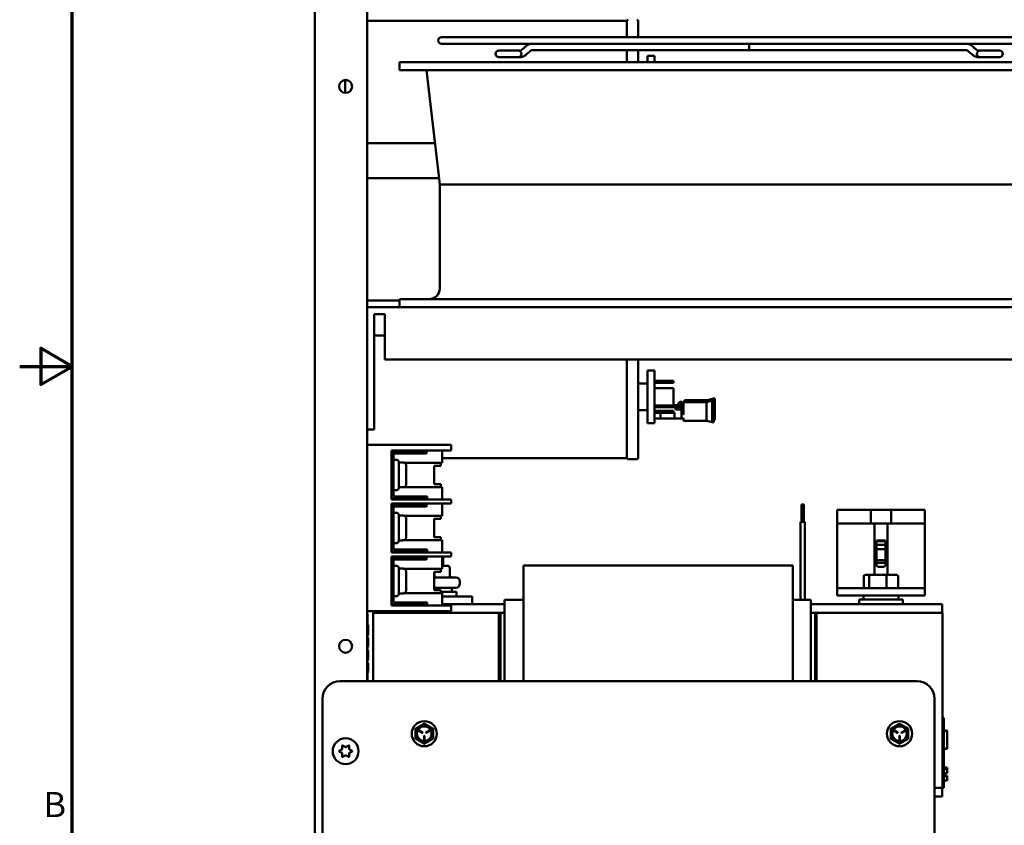
# Model space of a CAD drawing. Units: inches. Extents: x 1.5 to 64.5, y 0.7 to 50.2.
# Drawn here: x 1.5 to 15.6, y 18.9 to 30.5 of the extents above; entities that cross this region are included whole.
import ezdxf

# ---------------------------------------------------------------- set-up
doc = ezdxf.new("R2010")
doc.units = ezdxf.units.IN
doc.header["$LTSCALE"] = 3
doc.header["$MEASUREMENT"] = 0
doc.layers.get('0').update_dxf_attribs({"lineweight": 25})
doc.layers.add('Border (ANSI)', color=7, linetype='Continuous', lineweight=70)
doc.layers.add('Visible (ANSI)', color=7, linetype='Continuous', lineweight=50)
doc.styles.add('Note Text (ANSI)', font='tahoma.ttf')

# ---------------------------------------------------------------- blocks, each defined once
blk = doc.blocks.new('Borders Default Border')
at = {"layer": 'Border (ANSI)', "flags": 128}
for points in [[(0.75, 0.5), (0.75, 16.5), (21.25, 16.5), (21.25, 0.5), (0.75, 0.5)], [(0.5, 8.5), (0.75, 8.5), (0.6, 8.5866), (0.6, 8.4134), (0.75, 8.5)]]:
    blk.add_lwpolyline(points, dxfattribs=at)
at = {"layer": 'Border (ANSI)', "insert": (0.6134, 6.315), "char_height": 0.12, "attachment_point": 7, "style": 'Note Text (ANSI)'}
blk.add_mtext('B', dxfattribs=at)

msp = doc.modelspace()

# ---------------------------------------------------------------- linework, layer by layer
at = {"layer": 'Visible (ANSI)'}
for p, q in [((5.72, 11.684), (5.72, 39.316)), ((6.47, 30.74), (6.47, 21)), ((6.47, 30.439), (10.182, 30.439)), ((10.182, 30.439), (10.182, 30.206)), ((10.344, 30.439), (10.344, 30.206)), ((16.33, 30.206), (7.53, 30.206)), ((7.53, 30.11), (8.817, 30.11)), ((8.352, 30.013), (8.351, 30.013)), ((8.629, 30.013), (8.352, 30.013)), ((8.588, 30.013), (8.588, 30.013)), ((8.664, 30.013), (8.629, 30.013)), ((8.817, 30.11), (8.819, 30.11)), ((8.818, 30.018), (11.93, 30.018)), ((8.819, 30.11), (15.041, 30.11)), ((10.182, 30.018), (10.182, 29.847)), ((10.344, 30.018), (10.344, 29.847)), ((11.93, 30.11), (11.93, 30.064)), ((11.93, 30.064), (11.93, 30.018)), ((11.93, 30.018), (15.042, 30.018)), ((15.041, 30.11), (15.042, 30.11)), ((15.042, 30.11), (16.33, 30.11)), ((15.231, 30.013), (15.196, 30.013)), ((15.508, 30.013), (15.231, 30.013)), ((15.272, 30.013), (15.272, 30.013)), ((15.509, 30.013), (15.508, 30.013)), ((16.93, 29.847), (6.93, 29.847)), ((6.93, 29.733), (6.93, 29.847)), ((8.351, 29.921), (8.352, 29.921)), ((8.352, 29.921), (8.629, 29.921)), ((8.588, 29.921), (8.588, 29.921)), ((8.664, 29.921), (8.629, 29.921)), ((10.476, 29.847), (10.476, 29.939)), ((10.575, 29.939), (10.476, 29.939)), ((10.575, 29.939), (10.575, 29.847)), ((15.231, 29.921), (15.196, 29.921)), ((15.231, 29.921), (15.508, 29.921)), ((15.272, 29.921), (15.272, 29.921)), ((15.508, 29.921), (15.509, 29.921)), ((16.93, 29.733), (6.93, 29.733)), ((7.505, 28.097), (7.318, 29.733)), ((6.153, 29.408), (6.153, 29.592)), ((6.47, 28.689), (7.437, 28.689)), ((6.47, 28.189), (7.495, 28.189)), ((16.355, 28.097), (7.505, 28.097)), ((7.505, 26.611), (7.505, 28.097)), ((6.47, 26.439), (6.93, 26.439)), ((17.47, 26.347), (6.47, 26.347)), ((16.93, 26.461), (6.93, 26.461)), ((6.93, 26.347), (6.93, 26.461)), ((6.57, 26.247), (6.72, 26.247)), ((6.57, 26.247), (6.57, 24.847)), ((6.72, 26.247), (6.72, 25.597)), ((6.57, 25.939), (6.72, 25.939)), ((6.72, 25.597), (17.22, 25.597)), ((10.182, 25.597), (10.182, 24.189)), ((10.344, 25.597), (10.344, 24.189)), ((10.476, 24.689), (10.476, 25.439)), ((10.575, 25.439), (10.476, 25.439)), ((10.575, 25.439), (10.575, 24.689)), ((10.344, 25.254), (10.476, 25.254)), ((10.575, 25.293), (10.847, 25.293)), ((10.575, 25.264), (10.847, 25.264)), ((10.847, 25.264), (10.847, 25.293)), ((10.575, 25.189), (10.847, 25.189)), ((10.847, 24.939), (10.847, 25.189)), ((10.575, 24.939), (10.847, 24.939)), ((10.59, 24.939), (10.59, 24.915)), ((10.847, 24.944), (10.89, 24.944)), ((10.89, 24.944), (10.89, 24.912)), ((10.952, 24.929), (10.922, 24.894)), ((10.927, 24.912), (10.927, 24.94)), ((10.935, 24.883), (10.965, 24.919)), ((10.954, 24.942), (10.937, 24.923)), ((10.937, 24.923), (10.943, 24.918)), ((10.967, 24.958), (10.965, 24.955)), ((10.971, 24.938), (10.98, 24.948)), ((10.985, 24.951), (10.985, 24.818)), ((10.99, 24.811), (10.99, 24.989)), ((10.99, 24.989), (11.322, 24.989)), ((11.005, 24.989), (11.005, 25.018)), ((11.005, 25.018), (11.337, 25.018)), ((11.322, 24.989), (11.4, 25.01)), ((11.322, 24.721), (11.322, 24.989)), ((11.337, 25.018), (11.415, 25.039)), ((11.337, 24.993), (11.337, 25.018)), ((11.4, 24.7), (11.4, 25.01)), ((11.4, 25.01), (11.423, 25.01)), ((11.415, 25.01), (11.415, 25.039)), ((11.415, 25.039), (11.438, 25.039)), ((11.423, 25.01), (11.423, 24.7)), ((11.438, 25.039), (11.438, 24.729)), ((6.57, 24.847), (6.57, 24.597)), ((10.344, 24.874), (10.476, 24.874)), ((10.575, 24.915), (10.875, 24.915)), ((10.575, 24.864), (10.847, 24.864)), ((10.575, 24.835), (10.847, 24.835)), ((10.66, 24.785), (10.66, 24.84)), ((10.86, 24.84), (10.66, 24.84)), ((10.66, 24.785), (10.66, 24.753)), ((10.847, 24.835), (10.847, 24.864)), ((10.86, 24.785), (10.86, 24.84)), ((10.86, 24.785), (10.86, 24.753)), ((10.875, 24.915), (10.875, 24.883)), ((10.96, 24.883), (10.875, 24.883)), ((10.896, 24.912), (10.89, 24.912)), ((10.896, 24.911), (10.896, 24.883)), ((10.938, 24.912), (10.912, 24.912)), ((10.912, 24.883), (10.912, 24.911)), ((10.922, 24.894), (10.935, 24.883)), ((10.975, 24.912), (10.959, 24.912)), ((10.96, 24.834), (10.96, 24.883)), ((10.96, 24.834), (10.96, 24.785)), ((10.975, 24.863), (10.975, 24.912)), ((10.975, 24.863), (10.975, 24.818)), ((10.99, 24.818), (10.976, 24.818)), ((10.575, 24.689), (10.476, 24.689)), ((10.575, 24.753), (10.66, 24.753)), ((10.86, 24.753), (10.66, 24.753)), ((10.86, 24.753), (10.96, 24.753)), ((10.985, 24.759), (10.96, 24.753)), ((10.985, 24.759), (10.985, 24.751)), ((10.985, 24.751), (10.99, 24.751)), ((10.99, 24.721), (10.99, 24.763)), ((10.99, 24.721), (11.322, 24.721)), ((11.322, 24.721), (11.4, 24.7)), ((11.4, 24.7), (11.423, 24.7)), ((11.423, 24.729), (11.438, 24.729)), ((6.47, 24.597), (6.57, 24.597)), ((6.47, 24.38), (7.404, 24.38)), ((7.404, 24.38), (7.432, 24.38)), ((7.432, 24.38), (7.658, 24.38)), ((7.658, 24.38), (7.67, 24.38)), ((7.67, 24.298), (7.67, 24.38)), ((6.815, 23.598), (6.815, 24.298)), ((6.815, 24.298), (7.404, 24.298)), ((6.845, 23.656), (6.845, 24.286)), ((6.845, 24.286), (6.865, 24.286)), ((6.865, 24.256), (6.86, 24.256)), ((6.865, 24.286), (7.295, 24.286)), ((7.295, 24.256), (6.865, 24.256)), ((7.295, 24.286), (7.31, 24.286)), ((7.295, 24.286), (7.295, 24.256)), ((7.31, 24.256), (7.295, 24.256)), ((7.31, 24.286), (7.325, 24.271)), ((7.325, 24.271), (7.31, 24.256)), ((7.432, 24.298), (7.404, 24.298)), ((7.658, 24.298), (7.432, 24.298)), ((7.54, 24.12), (7.54, 24.298)), ((7.67, 24.298), (7.658, 24.298)), ((6.89, 24.165), (6.845, 24.165)), ((6.92, 23.762), (6.92, 24.135)), ((6.92, 24.126), (6.975, 24.126)), ((6.975, 24.126), (6.975, 24.125)), ((6.985, 24.125), (6.975, 24.125)), ((7.54, 24.12), (7.004, 24.12)), ((7.025, 24.085), (7.025, 23.812)), ((7.425, 24.08), (7.48, 24.08)), ((7.425, 23.817), (7.425, 24.08)), ((7.52, 24.08), (7.48, 24.08)), ((7.52, 24.08), (7.52, 24.12)), ((7.54, 24.189), (10.182, 24.189)), ((10.325, 24.174), (10.201, 24.174)), ((7.48, 23.817), (7.425, 23.817)), ((7.48, 23.817), (7.52, 23.817)), ((7.52, 23.775), (7.52, 23.817)), ((6.845, 23.732), (6.89, 23.732)), ((6.92, 23.771), (6.975, 23.771)), ((6.975, 23.772), (6.985, 23.772)), ((6.975, 23.772), (6.975, 23.771)), ((7.54, 23.775), (7.002, 23.775)), ((7.54, 23.598), (7.54, 23.775)), ((7.404, 23.598), (6.815, 23.598)), ((6.815, 23.54), (7.404, 23.54)), ((6.815, 22.84), (6.815, 23.54)), ((6.845, 23.611), (6.92, 23.611)), ((6.845, 22.898), (6.845, 23.528)), ((6.845, 23.528), (6.865, 23.528)), ((6.92, 23.641), (6.86, 23.641)), ((6.865, 23.528), (7.295, 23.528)), ((6.92, 23.641), (6.94, 23.641)), ((6.94, 23.611), (6.92, 23.611)), ((6.94, 23.611), (6.94, 23.641)), ((6.94, 23.641), (7.05, 23.641)), ((7.05, 23.611), (6.94, 23.611)), ((7.05, 23.641), (7.065, 23.641)), ((7.05, 23.611), (7.05, 23.641)), ((7.065, 23.611), (7.05, 23.611)), ((7.285, 23.641), (7.065, 23.641)), ((7.065, 23.641), (7.08, 23.626)), ((7.08, 23.626), (7.065, 23.611)), ((7.065, 23.611), (7.285, 23.611)), ((7.08, 23.626), (7.27, 23.626)), ((7.27, 23.626), (7.285, 23.641)), ((7.285, 23.611), (7.27, 23.626)), ((7.285, 23.641), (7.3, 23.641)), ((7.3, 23.611), (7.285, 23.611)), ((7.295, 23.528), (7.31, 23.528)), ((7.295, 23.528), (7.295, 23.498)), ((7.3, 23.641), (7.315, 23.641)), ((7.3, 23.611), (7.3, 23.641)), ((7.315, 23.611), (7.3, 23.611)), ((7.31, 23.528), (7.325, 23.513)), ((7.325, 23.513), (7.31, 23.498)), ((7.325, 23.641), (7.315, 23.641)), ((7.315, 23.611), (7.325, 23.611)), ((7.325, 23.611), (7.325, 23.641)), ((7.404, 23.598), (7.432, 23.598)), ((7.432, 23.54), (7.404, 23.54)), ((7.432, 23.598), (7.658, 23.598)), ((7.54, 23.54), (7.432, 23.54)), ((7.658, 23.54), (7.54, 23.54)), ((7.54, 23.54), (7.54, 23.54)), ((7.54, 23.363), (7.54, 23.54)), ((7.658, 23.598), (7.67, 23.598)), ((7.67, 23.54), (7.658, 23.54)), ((7.67, 23.54), (7.67, 23.598)), ((12.679, 23.526), (12.679, 23.526)), ((12.679, 23.526), (12.709, 23.526)), ((12.679, 23.276), (12.679, 23.526)), ((12.679, 23.276), (12.679, 23.526)), ((12.709, 23.276), (12.709, 23.526)), ((6.89, 23.407), (6.845, 23.407)), ((6.865, 23.498), (6.86, 23.498)), ((7.295, 23.498), (6.865, 23.498)), ((6.92, 23.004), (6.92, 23.377)), ((7.31, 23.498), (7.295, 23.498)), ((13.189, 23.253), (13.189, 23.451)), ((13.239, 23.451), (13.189, 23.451)), ((13.239, 23.451), (13.667, 23.451)), ((13.667, 23.451), (13.962, 23.451)), ((13.667, 23.451), (13.667, 23.253)), ((13.962, 23.451), (14.389, 23.451)), ((13.962, 23.253), (13.962, 23.451)), ((14.439, 23.451), (14.389, 23.451)), ((14.439, 23.253), (14.439, 23.451)), ((6.92, 23.368), (6.975, 23.368)), ((6.975, 23.368), (6.975, 23.367)), ((6.985, 23.367), (6.975, 23.367)), ((7.54, 23.363), (7.004, 23.363)), ((7.025, 23.327), (7.025, 23.054)), ((7.425, 23.322), (7.48, 23.322)), ((7.425, 23.059), (7.425, 23.322)), ((7.52, 23.322), (7.48, 23.322)), ((7.54, 23.363), (7.52, 23.363)), ((7.52, 23.322), (7.52, 23.363)), ((7.54, 23.363), (7.54, 23.363)), ((12.664, 23.276), (12.724, 23.276)), ((12.664, 23.276), (12.664, 23.276)), ((12.664, 22.161), (12.664, 23.276)), ((12.664, 22.161), (12.664, 23.276)), ((12.724, 22.161), (12.724, 23.276)), ((13.189, 22.331), (13.189, 23.253)), ((13.722, 23.253), (13.189, 23.253)), ((13.907, 23.253), (13.722, 23.253)), ((13.722, 22.519), (13.722, 23.253)), ((14.439, 23.253), (13.907, 23.253)), ((13.907, 23.253), (13.907, 22.519)), ((14.439, 22.331), (14.439, 23.253)), ((6.845, 22.974), (6.89, 22.974)), ((6.92, 23.013), (6.975, 23.013)), ((6.975, 23.014), (6.985, 23.014)), ((6.975, 23.014), (6.975, 23.013)), ((7.54, 23.017), (7.002, 23.017)), ((7.48, 23.059), (7.425, 23.059)), ((7.48, 23.059), (7.52, 23.059)), ((7.52, 23.017), (7.52, 23.059)), ((7.54, 22.84), (7.54, 23.017)), ((13.75, 22.647), (13.75, 23.011)), ((13.75, 23.011), (13.879, 23.011)), ((13.879, 23.001), (13.75, 23.001)), ((13.879, 22.95), (13.75, 22.95)), ((13.879, 23.011), (13.879, 22.647)), ((7.404, 22.84), (6.815, 22.84)), ((6.845, 22.853), (6.92, 22.853)), ((6.92, 22.883), (6.86, 22.883)), ((6.92, 22.883), (6.94, 22.883)), ((6.94, 22.853), (6.92, 22.853)), ((6.94, 22.853), (6.94, 22.883)), ((6.94, 22.883), (7.05, 22.883)), ((7.05, 22.853), (6.94, 22.853)), ((7.05, 22.883), (7.065, 22.883)), ((7.05, 22.853), (7.05, 22.883)), ((7.065, 22.853), (7.05, 22.853)), ((7.285, 22.883), (7.065, 22.883)), ((7.065, 22.883), (7.08, 22.868)), ((7.08, 22.868), (7.065, 22.853)), ((7.065, 22.853), (7.285, 22.853)), ((7.08, 22.868), (7.27, 22.868)), ((7.27, 22.868), (7.285, 22.883)), ((7.285, 22.853), (7.27, 22.868)), ((7.285, 22.883), (7.3, 22.883)), ((7.3, 22.853), (7.285, 22.853)), ((7.3, 22.883), (7.315, 22.883)), ((7.3, 22.853), (7.3, 22.883)), ((7.315, 22.853), (7.3, 22.853)), ((7.325, 22.883), (7.315, 22.883)), ((7.315, 22.853), (7.325, 22.853)), ((7.325, 22.853), (7.325, 22.883)), ((7.404, 22.84), (7.432, 22.84)), ((7.432, 22.84), (7.658, 22.84)), ((7.658, 22.84), (7.67, 22.84)), ((7.67, 22.782), (7.67, 22.84)), ((13.879, 22.886), (13.75, 22.886)), ((6.815, 22.082), (6.815, 22.782)), ((6.815, 22.782), (7.404, 22.782)), ((6.845, 22.14), (6.845, 22.77)), ((6.845, 22.77), (6.865, 22.77)), ((6.865, 22.74), (6.86, 22.74)), ((6.865, 22.77), (7.295, 22.77)), ((7.295, 22.74), (6.865, 22.74)), ((7.295, 22.77), (7.31, 22.77)), ((7.295, 22.77), (7.295, 22.74)), ((7.31, 22.74), (7.295, 22.74)), ((7.31, 22.77), (7.325, 22.755)), ((7.325, 22.755), (7.31, 22.74)), ((7.432, 22.782), (7.404, 22.782)), ((7.54, 22.782), (7.432, 22.782)), ((7.54, 22.782), (7.54, 22.782)), ((7.658, 22.782), (7.54, 22.782)), ((7.54, 22.605), (7.54, 22.782)), ((7.555, 22.649), (7.555, 22.782)), ((7.67, 22.782), (7.658, 22.782)), ((13.879, 22.728), (13.75, 22.728)), ((13.879, 22.69), (13.75, 22.69)), ((6.89, 22.649), (6.845, 22.649)), ((6.92, 22.246), (6.92, 22.619)), ((6.92, 22.61), (6.975, 22.61)), ((6.975, 22.61), (6.975, 22.609)), ((6.985, 22.609), (6.975, 22.609)), ((7.54, 22.605), (7.004, 22.605)), ((7.025, 22.569), (7.025, 22.296)), ((7.425, 22.564), (7.48, 22.564)), ((7.425, 22.301), (7.425, 22.564)), ((7.43, 22.564), (7.43, 22.514)), ((7.52, 22.564), (7.48, 22.564)), ((7.52, 22.564), (7.52, 22.605)), ((7.619, 22.649), (7.54, 22.649)), ((7.619, 22.649), (7.619, 22.649)), ((7.649, 22.619), (7.649, 22.514)), ((7.649, 22.619), (7.649, 22.514)), ((8.702, 22.653), (8.702, 22.517)), ((12.552, 22.653), (8.702, 22.653)), ((12.552, 22.517), (12.552, 22.653)), ((7.425, 22.484), (7.734, 22.484)), ((7.794, 22.397), (7.794, 22.424)), ((8.702, 21.931), (8.702, 22.517)), ((12.552, 22.517), (12.552, 21.931)), ((13.567, 22.499), (13.567, 22.351)), ((13.66, 22.519), (13.59, 22.519)), ((13.645, 22.499), (13.645, 22.351)), ((13.885, 22.519), (13.66, 22.519)), ((14.039, 22.519), (13.885, 22.519)), ((13.892, 22.499), (13.892, 22.351)), ((14.062, 22.499), (14.062, 22.351)), ((6.92, 22.255), (6.975, 22.255)), ((6.975, 22.256), (6.985, 22.256)), ((6.975, 22.256), (6.975, 22.255)), ((7.54, 22.259), (7.002, 22.259)), ((7.734, 22.337), (7.425, 22.337)), ((7.48, 22.301), (7.425, 22.301)), ((7.48, 22.301), (7.52, 22.301)), ((7.52, 22.259), (7.52, 22.301)), ((7.52, 22.278), (7.743, 22.278)), ((7.54, 22.082), (7.54, 22.259)), ((7.68, 22.337), (7.68, 22.278)), ((7.743, 22.211), (7.743, 22.278)), ((14.439, 22.331), (13.189, 22.331)), ((13.189, 22.227), (13.189, 22.331)), ((14.439, 22.331), (14.439, 22.227)), ((6.845, 22.216), (6.89, 22.216)), ((6.92, 22.125), (6.86, 22.125)), ((6.92, 22.125), (6.94, 22.125)), ((6.94, 22.095), (6.94, 22.125)), ((6.94, 22.125), (7.05, 22.125)), ((7.05, 22.125), (7.065, 22.125)), ((7.05, 22.095), (7.05, 22.125)), ((7.285, 22.125), (7.065, 22.125)), ((7.065, 22.125), (7.08, 22.11)), ((7.08, 22.11), (7.065, 22.095)), ((7.08, 22.11), (7.27, 22.11)), ((7.27, 22.11), (7.285, 22.125)), ((7.285, 22.095), (7.27, 22.11)), ((7.285, 22.125), (7.3, 22.125)), ((7.3, 22.125), (7.315, 22.125)), ((7.3, 22.095), (7.3, 22.125)), ((7.325, 22.125), (7.315, 22.125)), ((7.325, 22.095), (7.325, 22.125)), ((7.54, 22.211), (7.97, 22.211)), ((7.97, 22.211), (7.97, 22.101)), ((8.432, 22.161), (8.432, 22.046)), ((8.702, 22.161), (8.432, 22.161)), ((12.812, 22.161), (12.552, 22.161)), ((12.812, 22.046), (12.812, 22.161)), ((13.189, 22.227), (14.439, 22.227)), ((13.502, 22.168), (14.127, 22.168)), ((13.502, 22.101), (13.502, 22.168)), ((13.564, 22.227), (13.564, 22.168)), ((14.064, 22.227), (14.064, 22.168)), ((14.127, 22.101), (14.127, 22.168)), ((6.47, 22), (7.404, 22)), ((6.47, 21.964), (6.475, 21.964)), ((6.475, 21.839), (6.475, 21.964)), ((8.352, 21.976), (6.552, 21.976)), ((6.552, 21), (6.552, 21.976)), ((6.557, 21.976), (6.557, 22)), ((7.404, 22.082), (6.815, 22.082)), ((6.845, 22.095), (6.92, 22.095)), ((6.94, 22.095), (6.92, 22.095)), ((7.05, 22.095), (6.94, 22.095)), ((7.065, 22.095), (7.05, 22.095)), ((7.065, 22.095), (7.285, 22.095)), ((7.3, 22.095), (7.285, 22.095)), ((7.315, 22.095), (7.3, 22.095)), ((7.315, 22.095), (7.325, 22.095)), ((7.404, 22.082), (7.432, 22.082)), ((7.432, 22), (7.404, 22)), ((7.432, 22.082), (7.658, 22.082)), ((7.658, 22), (7.432, 22)), ((7.97, 22.101), (7.54, 22.101)), ((7.658, 22.082), (7.67, 22.082)), ((7.67, 22), (7.658, 22)), ((7.67, 22), (7.67, 22.082)), ((8.432, 22.101), (7.97, 22.101)), ((8.352, 21), (8.352, 21.976)), ((8.352, 21.976), (8.372, 21.976)), ((8.432, 21.976), (8.372, 21.976)), ((8.372, 21), (8.372, 21.976)), ((8.432, 21.931), (8.432, 22.046)), ((14.687, 22.101), (12.812, 22.101)), ((12.812, 22.046), (12.812, 21.931)), ((12.872, 21.976), (12.812, 21.976)), ((12.872, 21.976), (12.872, 21)), ((12.872, 21.976), (12.892, 21.976)), ((12.872, 21.976), (12.872, 21)), ((14.692, 21.976), (12.892, 21.976)), ((12.892, 21.976), (12.892, 21)), ((12.892, 21), (12.892, 21.976)), ((14.687, 21.976), (14.687, 22.101)), ((14.692, 21.976), (14.692, 19.476)), ((6.475, 21.839), (6.475, 21.089)), ((8.352, 21.946), (8.352, 21)), ((8.352, 21.946), (8.372, 21.946)), ((8.372, 21), (8.372, 21.946)), ((8.432, 21.931), (8.432, 21)), ((8.702, 21.931), (8.702, 21)), ((12.552, 21), (12.552, 21.931)), ((12.812, 21), (12.812, 21.931)), ((6.475, 21.804), (6.48, 21.804)), ((6.475, 21.8), (6.48, 21.8)), ((6.475, 21.799), (6.48, 21.799)), ((6.475, 21.689), (6.48, 21.689)), ((6.475, 21.687), (6.48, 21.687)), ((6.48, 21.804), (6.48, 21.8)), ((6.48, 21.8), (6.48, 21.799)), ((6.48, 21.799), (6.48, 21.689)), ((6.48, 21.689), (6.48, 21.687)), ((6.48, 21.687), (6.48, 21.659)), ((6.475, 21.659), (6.48, 21.659)), ((6.475, 21.62), (6.48, 21.62)), ((6.475, 21.618), (6.48, 21.618)), ((6.48, 21.62), (6.48, 21.618)), ((6.48, 21.618), (6.48, 21.508)), ((6.475, 21.508), (6.48, 21.508)), ((6.475, 21.506), (6.48, 21.506)), ((6.475, 21.495), (6.48, 21.495)), ((6.475, 21.486), (6.48, 21.486)), ((6.475, 21.439), (6.48, 21.439)), ((6.475, 21.437), (6.48, 21.437)), ((6.48, 21.508), (6.48, 21.506)), ((6.48, 21.495), (6.48, 21.486)), ((6.48, 21.439), (6.48, 21.437)), ((6.48, 21.437), (6.48, 21.327)), ((6.475, 21.327), (6.48, 21.327)), ((6.475, 21.325), (6.48, 21.325)), ((6.475, 21.314), (6.48, 21.314)), ((6.475, 21.305), (6.48, 21.305)), ((6.48, 21.327), (6.48, 21.325)), ((6.48, 21.314), (6.48, 21.305)), ((6.475, 21.256), (6.48, 21.256)), ((6.475, 21.243), (6.48, 21.243)), ((6.475, 21.146), (6.48, 21.146)), ((6.475, 21.133), (6.48, 21.133)), ((6.475, 21.124), (6.48, 21.124)), ((6.48, 21.256), (6.48, 21.243)), ((6.48, 21.243), (6.48, 21.146)), ((6.48, 21.133), (6.48, 21.124)), ((6.08, 21), (14.33, 21)), ((6.475, 21), (6.475, 21.089)), ((5.83, 12.75), (5.83, 20.75)), ((14.58, 20.75), (14.58, 12.75)), ((14.692, 20.476), (14.712, 20.476)), ((14.712, 20.476), (14.712, 20.386)), ((7.21, 20.29), (7.257, 20.263)), ((7.259, 20.268), (7.213, 20.295)), ((7.357, 20.295), (7.311, 20.268)), ((7.313, 20.263), (7.36, 20.29)), ((14.005, 20.29), (14.052, 20.263)), ((14.054, 20.268), (14.008, 20.295)), ((14.152, 20.295), (14.106, 20.268)), ((14.108, 20.263), (14.155, 20.29)), ((14.712, 19.566), (14.712, 20.386)), ((14.712, 20.295), (14.762, 20.295)), ((14.712, 20.295), (14.762, 20.295)), ((14.712, 20.29), (14.762, 20.29)), ((14.762, 20.295), (14.762, 20.29)), ((14.762, 20.295), (14.762, 20.295)), ((14.762, 20.29), (14.762, 20.04)), ((7.283, 20.219), (7.283, 20.165)), ((7.288, 20.165), (7.288, 20.219)), ((14.078, 20.219), (14.078, 20.165)), ((14.083, 20.165), (14.083, 20.219)), ((6.067, 20.003), (6.105, 20.025)), ((6.105, 19.975), (6.067, 19.997)), ((6.111, 20.035), (6.111, 20.079)), ((6.116, 20.082), (6.154, 20.06)), ((6.166, 20.06), (6.204, 20.082)), ((6.209, 20.079), (6.209, 20.035)), ((6.215, 20.025), (6.253, 20.003)), ((6.253, 19.997), (6.215, 19.975)), ((14.712, 20.04), (14.762, 20.04)), ((14.712, 20.036), (14.762, 20.036)), ((14.712, 20.035), (14.762, 20.035)), ((14.762, 20.04), (14.762, 20.036)), ((14.762, 20.036), (14.762, 20.035)), ((6.111, 19.921), (6.111, 19.965)), ((6.154, 19.94), (6.116, 19.918)), ((6.204, 19.918), (6.166, 19.94)), ((6.209, 19.965), (6.209, 19.921)), ((14.762, 19.767), (14.712, 19.767)), ((14.762, 19.756), (14.712, 19.756)), ((14.762, 19.756), (14.712, 19.756)), ((14.762, 19.745), (14.712, 19.745)), ((14.762, 19.744), (14.712, 19.744)), ((14.762, 19.767), (14.762, 19.758)), ((14.762, 19.758), (14.762, 19.756)), ((14.762, 19.756), (14.762, 19.745)), ((14.762, 19.756), (14.762, 19.756)), ((14.762, 19.745), (14.762, 19.744)), ((14.762, 19.744), (14.762, 19.684)), ((14.762, 19.684), (14.712, 19.684)), ((14.712, 19.678), (14.732, 19.678)), ((14.712, 19.663), (14.732, 19.663)), ((14.712, 19.654), (14.732, 19.654)), ((14.712, 19.649), (14.732, 19.649)), ((14.762, 19.648), (14.712, 19.648)), ((14.762, 19.641), (14.712, 19.641)), ((14.762, 19.64), (14.712, 19.64)), ((14.762, 19.58), (14.712, 19.58)), ((14.732, 19.684), (14.732, 19.678)), ((14.732, 19.663), (14.732, 19.678)), ((14.732, 19.654), (14.732, 19.663)), ((14.732, 19.649), (14.732, 19.654)), ((14.732, 19.649), (14.762, 19.649)), ((14.762, 19.649), (14.762, 19.648)), ((14.762, 19.648), (14.762, 19.641)), ((14.762, 19.641), (14.762, 19.64)), ((14.762, 19.64), (14.762, 19.58)), ((14.58, 19.476), (14.692, 19.476)), ((14.687, 19.476), (14.687, 19.351)), ((14.692, 19.476), (14.712, 19.476)), ((14.712, 19.566), (14.712, 19.476)), ((14.58, 19.351), (14.687, 19.351))]:
    msp.add_line(p, q, dxfattribs=at)
for centre, radius in [((6.16, 29.5), 0.0925), ((6.16, 21.5), 0.0925), ((6.16, 20), 0.185)]:
    msp.add_circle(centre, radius, dxfattribs=at)
for centre, radius, start, end in [((10.201, 30.434), 0.02, 90, 165.5225), ((10.325, 30.434), 0.02, 14.4775, 90), ((7.53, 30.158), 0.048, 90, 270), ((8.351, 29.967), 0.046, 90, 270), ((8.352, 29.967), 0.046, 90, 270), ((8.629, 29.967), 0.046, 270, 90), ((15.231, 29.967), 0.046, 90, 270), ((15.508, 29.967), 0.046, 270, 90), ((15.509, 29.967), 0.046, 270, 90), ((7.355, 26.611), 0.15, 270, 0), ((10.951, 24.911), 0.055, 107.2353, 180), ((10.966, 24.94), 0.055, 107.2353, 169.9165), ((10.951, 24.911), 0.039, 107.2353, 180), ((10.966, 24.94), 0.039, 177.3954, 180), ((10.966, 24.94), 0.039, 107.2353, 142.7482), ((10.943, 24.937), 0.028, 320, 107.2353), ((10.943, 24.937), 0.012, 320, 107.2353), ((10.958, 24.966), 0.028, 320, 107.2353), ((10.958, 24.966), 0.012, 320, 107.2353), ((6.845, 24.256), 0.03, 90, 180), ((6.89, 24.135), 0.03, 0, 90), ((10.201, 24.194), 0.02, 194.4775, 270), ((10.325, 24.194), 0.02, 270, 345.5225), ((6.86, 23.656), 0.015, 180, 270), ((6.89, 23.762), 0.03, 270, 0), ((6.845, 23.641), 0.03, 180, 270), ((6.845, 23.498), 0.03, 90, 180), ((6.89, 23.377), 0.03, 0, 90), ((6.89, 23.004), 0.03, 270, 0), ((6.845, 22.883), 0.03, 180, 270), ((6.86, 22.898), 0.015, 180, 270), ((6.845, 22.74), 0.03, 90, 180), ((6.89, 22.619), 0.03, 0, 90), ((7.734, 22.424), 0.06, 0, 90), ((7.734, 22.397), 0.06, 270, 0), ((6.89, 22.246), 0.03, 270, 0), ((6.845, 22.125), 0.03, 180, 270), ((6.86, 22.14), 0.015, 180, 270), ((6.08, 20.75), 0.25, 90, 180), ((14.33, 20.75), 0.25, 0, 90), ((7.285, 20.25), 0.18, 90, 270), ((7.285, 20.25), 0.18, 270, 90), ((14.08, 20.25), 0.18, 90, 270), ((14.08, 20.25), 0.18, 270, 90), ((7.285, 20.25), 0.125, 120, 180), ((7.285, 20.25), 0.113, 0, 180), ((7.285, 20.25), 0.105, 0, 180), ((7.212, 20.293), 0.0025, 60, 180), ((7.212, 20.293), 0.0025, 180, 240), ((7.285, 20.25), 0.125, 60, 120), ((7.285, 20.25), 0.125, 0, 60), ((7.359, 20.293), 0.0025, 300, 120), ((14.08, 20.25), 0.125, 120, 180), ((14.08, 20.25), 0.113, 0, 180), ((14.08, 20.25), 0.105, 0, 180), ((14.007, 20.293), 0.0025, 60, 180), ((14.007, 20.293), 0.0025, 180, 240), ((14.08, 20.25), 0.125, 60, 120), ((14.08, 20.25), 0.125, 0, 60), ((14.154, 20.293), 0.0025, 300, 120), ((7.285, 20.25), 0.125, 180, 240), ((7.285, 20.25), 0.113, 180, 0), ((7.285, 20.25), 0.105, 180, 0), ((7.285, 20.25), 0.125, 240, 300), ((7.258, 20.266), 0.0025, 240, 60), ((7.285, 20.219), 0.0025, 0, 180), ((7.285, 20.165), 0.0025, 180, 0), ((7.312, 20.266), 0.0025, 120, 180), ((7.312, 20.266), 0.0025, 180, 300), ((7.285, 20.25), 0.125, 300, 0), ((14.08, 20.25), 0.125, 180, 240), ((14.08, 20.25), 0.113, 180, 0), ((14.08, 20.25), 0.105, 180, 0), ((14.08, 20.25), 0.125, 240, 300), ((14.053, 20.266), 0.0025, 240, 60), ((14.08, 20.219), 0.0025, 0, 180), ((14.08, 20.165), 0.0025, 180, 0), ((14.107, 20.266), 0.0025, 120, 180), ((14.107, 20.266), 0.0025, 180, 300), ((14.08, 20.25), 0.125, 300, 0), ((6.069, 20), 0.003, 120, 240), ((6.099, 20.035), 0.012, 300, 0), ((6.114, 20.079), 0.003, 60, 180), ((6.16, 20.07), 0.012, 240, 300), ((6.206, 20.079), 0.003, 0, 120), ((6.221, 20.035), 0.012, 180, 240), ((6.252, 20), 0.003, 300, 60), ((6.099, 19.965), 0.012, 0, 60), ((6.114, 19.921), 0.003, 180, 300), ((6.16, 19.93), 0.012, 60, 120), ((6.206, 19.921), 0.003, 240, 0), ((6.221, 19.965), 0.012, 120, 180)]:
    msp.add_arc(centre, radius, start, end, dxfattribs=at)
for centre, major_axis, ratio, start_param, end_param in [((8.664, 29.967), (0, 0.046), 0.707107, 6.282934, 6.283185), ((15.196, 29.967), (0, 0.046), 0.707107, 0, 0.000251), ((8.696, 29.979), (0.0291, -0.0356), 0.612335, 6.283091, 6.283189), ((15.164, 29.979), (-0.0291, -0.0356), 0.612335, 6.283173, 6.28327), ((7.619, 22.619), (0, -0.03), 0.999497, 1.570796, 3.141593), ((7.619, 22.619), (-0.03, 0), 0.999498, 3.141593, 4.712389), ((13.814, 22.686), (-0.093, 0), 0.567164, 0.808961, 2.332632), ((7.43, 22.514), (0, 0.03), 0.001006, 3.141593, 4.712389), ((7.679, 22.514), (0, 0.03), 0.999497, 1.570796, 3.141593), ((7.679, 22.514), (-0.03, 0), 0.999498, 0, 1.570796), ((13.59, 22.499), (0.0226, 0), 0.88606, 1.570796, 3.141593), ((13.66, 22.499), (0, 0.02), 0.775745, 0, 1.570796), ((13.885, 22.499), (0, 0.02), 0.352846, 4.712389, 6.283185), ((14.039, 22.499), (-0.0226, 0), 0.88606, 3.141593, 4.712389), ((13.59, 22.351), (0.0226, 0), 0.88606, 3.141593, 4.712389), ((13.66, 22.351), (0, -0.02), 0.775745, 4.712389, 6.283185), ((13.885, 22.351), (0, -0.02), 0.352846, 0, 1.570796), ((14.039, 22.351), (-0.0226, 0), 0.88606, 1.570796, 3.141593)]:
    msp.add_ellipse(centre, major_axis=major_axis, ratio=ratio, start_param=start_param, end_param=end_param, dxfattribs=at)
for points in [[(8.663, 30.013), (8.663, 30.013), (8.664, 30.013), (8.666, 30.014)], [(8.664, 30.013), (8.664, 30.013), (8.665, 30.013), (8.667, 30.014)], [(8.666, 30.014), (8.696, 30.039), (8.726, 30.063), (8.756, 30.088)], [(8.667, 30.014), (8.697, 30.039), (8.727, 30.063), (8.757, 30.088)], [(8.815, 30.017), (8.785, 29.992), (8.755, 29.968), (8.725, 29.943)], [(15.135, 29.943), (15.105, 29.968), (15.075, 29.992), (15.045, 30.017)], [(15.103, 30.088), (15.133, 30.063), (15.163, 30.039), (15.193, 30.014)], [(15.104, 30.088), (15.134, 30.063), (15.164, 30.039), (15.194, 30.014)], [(15.272, 30.013), (15.272, 30.013), (15.272, 30.013), (15.272, 30.013)], [(15.272, 29.921), (15.272, 29.921), (15.272, 29.921), (15.272, 29.921)]]:
    msp.add_open_spline(points, degree=3, dxfattribs=at)
for points, knots in [([(8.817, 30.11), (8.812, 30.11), (8.808, 30.11), (8.799, 30.109), (8.795, 30.108), (8.786, 30.105), (8.782, 30.103), (8.774, 30.1), (8.77, 30.098), (8.763, 30.093), (8.759, 30.091), (8.756, 30.088)], [1.5707963, 1.5707963, 1.5707963, 1.5707963, 1.6755161, 1.6755161, 1.7802358, 1.7802358, 1.8849556, 1.8849556, 1.9896753, 1.9896753, 2.0943951, 2.0943951, 2.0943951, 2.0943951]), ([(8.817, 30.11), (8.813, 30.11), (8.808, 30.11), (8.8, 30.109), (8.795, 30.108), (8.787, 30.105), (8.783, 30.103), (8.775, 30.1), (8.771, 30.098), (8.763, 30.093), (8.76, 30.091), (8.757, 30.088)], [6.2831853, 6.2831853, 6.2831853, 6.2831853, 6.3879051, 6.3879051, 6.4926248, 6.4926248, 6.5973446, 6.5973446, 6.7020643, 6.7020643, 6.8067841, 6.8067841, 6.8067841, 6.8067841]), ([(8.818, 30.018), (8.818, 30.018), (8.818, 30.018), (8.817, 30.018), (8.817, 30.018), (8.817, 30.018), (8.816, 30.018), (8.816, 30.017), (8.815, 30.017), (8.815, 30.017)], [6.4049789, 6.4049789, 6.4049789, 6.4049789, 6.4926248, 6.4926248, 6.5973446, 6.5973446, 6.7020643, 6.7020643, 6.8067841, 6.8067841, 6.8067841, 6.8067841]), ([(15.042, 30.11), (15.047, 30.11), (15.051, 30.11), (15.06, 30.109), (15.064, 30.108), (15.073, 30.105), (15.077, 30.103), (15.085, 30.1), (15.089, 30.098), (15.096, 30.093), (15.1, 30.091), (15.103, 30.088)], [4.712389, 4.712389, 4.712389, 4.712389, 4.8171087, 4.8171087, 4.9218285, 4.9218285, 5.0265482, 5.0265482, 5.131268, 5.131268, 5.2359878, 5.2359878, 5.2359878, 5.2359878]), ([(15.042, 30.018), (15.042, 30.018), (15.042, 30.018), (15.042, 30.018), (15.042, 30.018), (15.043, 30.018), (15.043, 30.018), (15.044, 30.017), (15.044, 30.017), (15.045, 30.017)], [4.8341826, 4.8341826, 4.8341826, 4.8341826, 4.9218285, 4.9218285, 5.0265482, 5.0265482, 5.131268, 5.131268, 5.2359878, 5.2359878, 5.2359878, 5.2359878]), ([(15.043, 30.11), (15.047, 30.11), (15.052, 30.11), (15.061, 30.109), (15.065, 30.108), (15.074, 30.105), (15.078, 30.103), (15.086, 30.1), (15.09, 30.098), (15.097, 30.093), (15.1, 30.091), (15.104, 30.088)], [6.2831853, 6.2831853, 6.2831853, 6.2831853, 6.3879051, 6.3879051, 6.4926248, 6.4926248, 6.5973446, 6.5973446, 6.7020643, 6.7020643, 6.8067841, 6.8067841, 6.8067841, 6.8067841]), ([(15.193, 30.014), (15.194, 30.013), (15.195, 30.013), (15.196, 30.013), (15.196, 30.013), (15.196, 30.013)], [0, 0, 0, 0, 0.03943923, 0.03943923, 0.05452474, 0.05452474, 0.05452474, 0.05452474]), ([(15.194, 30.014), (15.195, 30.013), (15.196, 30.013), (15.196, 30.013), (15.196, 30.013), (15.196, 30.013)], [0.00004275, 0.00004275, 0.00004275, 0.00004275, 0.0394694, 0.0394694, 0.05452453, 0.05452453, 0.05452453, 0.05452453]), ([(8.725, 29.943), (8.715, 29.935), (8.704, 29.929), (8.683, 29.922), (8.673, 29.921), (8.664, 29.921)], [0, 0, 0, 0, 0.1060754, 0.1060754, 0.1859426, 0.1859426, 0.1859426, 0.1859426]), ([(15.196, 29.921), (15.185, 29.921), (15.174, 29.923), (15.153, 29.93), (15.143, 29.936), (15.135, 29.943)], [0.0000075, 0.0000075, 0.0000075, 0.0000075, 0.0932688, 0.0932688, 0.1859806, 0.1859806, 0.1859806, 0.1859806]), ([(10.985, 24.951), (10.985, 24.953), (10.986, 24.954), (10.988, 24.956), (10.989, 24.956), (10.99, 24.957)], [0.37116971, 0.37116971, 0.37116971, 0.37116971, 0.40140885, 0.40140885, 0.41552997, 0.41552997, 0.41552997, 0.41552997]), ([(10.976, 24.818), (10.975, 24.818), (10.974, 24.818), (10.972, 24.819), (10.971, 24.819), (10.968, 24.82), (10.966, 24.822), (10.963, 24.825), (10.962, 24.826), (10.961, 24.829), (10.961, 24.83), (10.96, 24.832), (10.96, 24.833), (10.96, 24.834)], [-0.06926325, -0.06926325, -0.06926325, -0.06926325, -0.06117993, -0.06117993, -0.05058244, -0.05058244, -0.03191316, -0.03191316, -0.0162153, -0.0162153, -0.00804598, -0.00804598, -0.000001, -0.000001, -0.000001, -0.000001]), ([(10.96, 24.785), (10.96, 24.784), (10.96, 24.782), (10.96, 24.779), (10.96, 24.777), (10.96, 24.773), (10.96, 24.77), (10.96, 24.766), (10.96, 24.764), (10.96, 24.761), (10.96, 24.76), (10.96, 24.757), (10.96, 24.756), (10.96, 24.754), (10.96, 24.754), (10.96, 24.753), (10.96, 24.753), (10.96, 24.753)], [0.0000036, 0.0000036, 0.0000036, 0.0000036, 0.0127353, 0.0127353, 0.0248263, 0.0248263, 0.0482118, 0.0482118, 0.0638692, 0.0638692, 0.0784649, 0.0784649, 0.1017492, 0.1017492, 0.1142991, 0.1142991, 0.1277335, 0.1277335, 0.1277335, 0.1277335]), ([(10.985, 24.848), (10.985, 24.848), (10.985, 24.848), (10.983, 24.849), (10.981, 24.851), (10.978, 24.854), (10.977, 24.855), (10.976, 24.858), (10.976, 24.859), (10.975, 24.861), (10.975, 24.862), (10.975, 24.863)], [-0.05118861, -0.05118861, -0.05118861, -0.05118861, -0.05058244, -0.05058244, -0.03191316, -0.03191316, -0.0162153, -0.0162153, -0.00804598, -0.00804598, -0.000001, -0.000001, -0.000001, -0.000001]), ([(6.86, 24.256), (6.858, 24.256), (6.856, 24.256), (6.853, 24.254), (6.851, 24.253), (6.849, 24.251), (6.847, 24.249), (6.846, 24.245), (6.845, 24.243), (6.845, 24.241)], [0.19191366, 0.19191366, 0.19191366, 0.19191366, 0.2070676, 0.2070676, 0.22222154, 0.22222154, 0.2446027, 0.2446027, 0.26698387, 0.26698387, 0.26698387, 0.26698387]), ([(7.025, 24.085), (7.025, 24.09), (7.024, 24.096), (7.02, 24.105), (7.017, 24.11), (7.01, 24.117), (7.005, 24.12), (6.996, 24.124), (6.99, 24.125), (6.985, 24.125)], [-0.1508282, -0.1508282, -0.1508282, -0.1508282, -0.1129427, -0.1129427, -0.0752001, -0.0752001, -0.0375655, -0.0375655, 0, 0, 0, 0]), ([(6.985, 23.772), (6.99, 23.772), (6.996, 23.773), (7.005, 23.777), (7.01, 23.78), (7.017, 23.787), (7.02, 23.792), (7.024, 23.801), (7.025, 23.807), (7.025, 23.812)], [0, 0, 0, 0, 0.0375655, 0.0375655, 0.0752001, 0.0752001, 0.1129427, 0.1129427, 0.1508282, 0.1508282, 0.1508282, 0.1508282]), ([(6.86, 23.498), (6.858, 23.498), (6.856, 23.498), (6.853, 23.496), (6.851, 23.495), (6.849, 23.493), (6.847, 23.491), (6.846, 23.487), (6.845, 23.485), (6.845, 23.483)], [0.19191366, 0.19191366, 0.19191366, 0.19191366, 0.2070676, 0.2070676, 0.22222154, 0.22222154, 0.2446027, 0.2446027, 0.26698387, 0.26698387, 0.26698387, 0.26698387]), ([(7.025, 23.327), (7.025, 23.332), (7.024, 23.338), (7.02, 23.347), (7.017, 23.352), (7.01, 23.359), (7.005, 23.362), (6.996, 23.366), (6.99, 23.367), (6.985, 23.367)], [-0.1508282, -0.1508282, -0.1508282, -0.1508282, -0.1129427, -0.1129427, -0.0752001, -0.0752001, -0.0375655, -0.0375655, 0, 0, 0, 0]), ([(6.985, 23.014), (6.99, 23.014), (6.996, 23.015), (7.005, 23.019), (7.01, 23.022), (7.017, 23.029), (7.02, 23.034), (7.024, 23.043), (7.025, 23.049), (7.025, 23.054)], [0, 0, 0, 0, 0.0375655, 0.0375655, 0.0752001, 0.0752001, 0.1129427, 0.1129427, 0.1508282, 0.1508282, 0.1508282, 0.1508282]), ([(6.86, 22.74), (6.858, 22.74), (6.856, 22.74), (6.853, 22.738), (6.851, 22.737), (6.849, 22.735), (6.847, 22.733), (6.846, 22.729), (6.845, 22.727), (6.845, 22.725)], [0.19191366, 0.19191366, 0.19191366, 0.19191366, 0.2070676, 0.2070676, 0.22222154, 0.22222154, 0.2446027, 0.2446027, 0.26698387, 0.26698387, 0.26698387, 0.26698387]), ([(7.025, 22.569), (7.025, 22.574), (7.024, 22.58), (7.02, 22.589), (7.017, 22.594), (7.01, 22.601), (7.005, 22.604), (6.996, 22.608), (6.99, 22.609), (6.985, 22.609)], [-0.1508282, -0.1508282, -0.1508282, -0.1508282, -0.1129427, -0.1129427, -0.0752001, -0.0752001, -0.0375655, -0.0375655, 0, 0, 0, 0]), ([(6.985, 22.256), (6.99, 22.256), (6.996, 22.257), (7.005, 22.261), (7.01, 22.264), (7.017, 22.271), (7.02, 22.276), (7.024, 22.285), (7.025, 22.291), (7.025, 22.296)], [0, 0, 0, 0, 0.0375655, 0.0375655, 0.0752001, 0.0752001, 0.1129427, 0.1129427, 0.1508282, 0.1508282, 0.1508282, 0.1508282])]:
    msp.add_open_spline(points, degree=3, knots=knots, dxfattribs=at)
for points, weights in [([(7.16, 20.322), (7.194, 20.342), (7.223, 20.358)], [1.98523114688, 2.13878931049, 2.13878931049]), ([(7.16, 20.25), (7.16, 20.283), (7.16, 20.322)], [2.13878931049, 2.13878931049, 1.98523114687]), ([(7.223, 20.358), (7.252, 20.375), (7.285, 20.394)], [2.13878931049, 2.13878931049, 1.98523114687]), ([(7.285, 20.394), (7.319, 20.375), (7.348, 20.358)], [1.98523114688, 2.13878931049, 2.13878931049]), ([(7.348, 20.358), (7.377, 20.342), (7.41, 20.322)], [2.13878931049, 2.13878931049, 1.98523114687]), ([(7.41, 20.322), (7.41, 20.283), (7.41, 20.25)], [1.98523114688, 2.13878931049, 2.13878931049]), ([(13.955, 20.322), (13.989, 20.342), (14.018, 20.358)], [1.98523114688, 2.13878931049, 2.13878931049]), ([(13.955, 20.25), (13.955, 20.283), (13.955, 20.322)], [2.13878931049, 2.13878931049, 1.98523114687]), ([(14.018, 20.358), (14.047, 20.375), (14.08, 20.394)], [2.13878931049, 2.13878931049, 1.98523114687]), ([(14.08, 20.394), (14.114, 20.375), (14.143, 20.358)], [1.98523114688, 2.13878931049, 2.13878931049]), ([(14.143, 20.358), (14.172, 20.342), (14.205, 20.322)], [2.13878931049, 2.13878931049, 1.98523114687]), ([(14.205, 20.322), (14.205, 20.283), (14.205, 20.25)], [1.98523114688, 2.13878931049, 2.13878931049]), ([(7.16, 20.178), (7.16, 20.217), (7.16, 20.25)], [1.98523114688, 2.13878931049, 2.13878931049]), ([(7.223, 20.142), (7.194, 20.158), (7.16, 20.178)], [2.13878931049, 2.13878931049, 1.98523114687]), ([(7.285, 20.106), (7.252, 20.125), (7.223, 20.142)], [1.98523114688, 2.13878931049, 2.13878931049]), ([(7.348, 20.142), (7.319, 20.125), (7.285, 20.106)], [2.13878931049, 2.13878931049, 1.98523114687]), ([(7.41, 20.178), (7.377, 20.158), (7.348, 20.142)], [1.98523114688, 2.13878931049, 2.13878931049]), ([(7.41, 20.25), (7.41, 20.217), (7.41, 20.178)], [2.13878931049, 2.13878931049, 1.98523114687]), ([(13.955, 20.178), (13.955, 20.217), (13.955, 20.25)], [1.98523114688, 2.13878931049, 2.13878931049]), ([(14.018, 20.142), (13.989, 20.158), (13.955, 20.178)], [2.13878931049, 2.13878931049, 1.98523114687]), ([(14.08, 20.106), (14.047, 20.125), (14.018, 20.142)], [1.98523114688, 2.13878931049, 2.13878931049]), ([(14.143, 20.142), (14.114, 20.125), (14.08, 20.106)], [2.13878931049, 2.13878931049, 1.98523114687]), ([(14.205, 20.178), (14.172, 20.158), (14.143, 20.142)], [1.98523114688, 2.13878931049, 2.13878931049]), ([(14.205, 20.25), (14.205, 20.217), (14.205, 20.178)], [2.13878931049, 2.13878931049, 1.98523114687])]:
    msp.add_rational_spline(points, weights, degree=2, dxfattribs=at)

# ---------------------------------------------------------------- block references
at = {"xscale": 3, "yscale": 3, "zscale": 3}
msp.add_blockref('Borders Default Border', (0, 0), dxfattribs=at)

doc.saveas('drawing.dxf')
